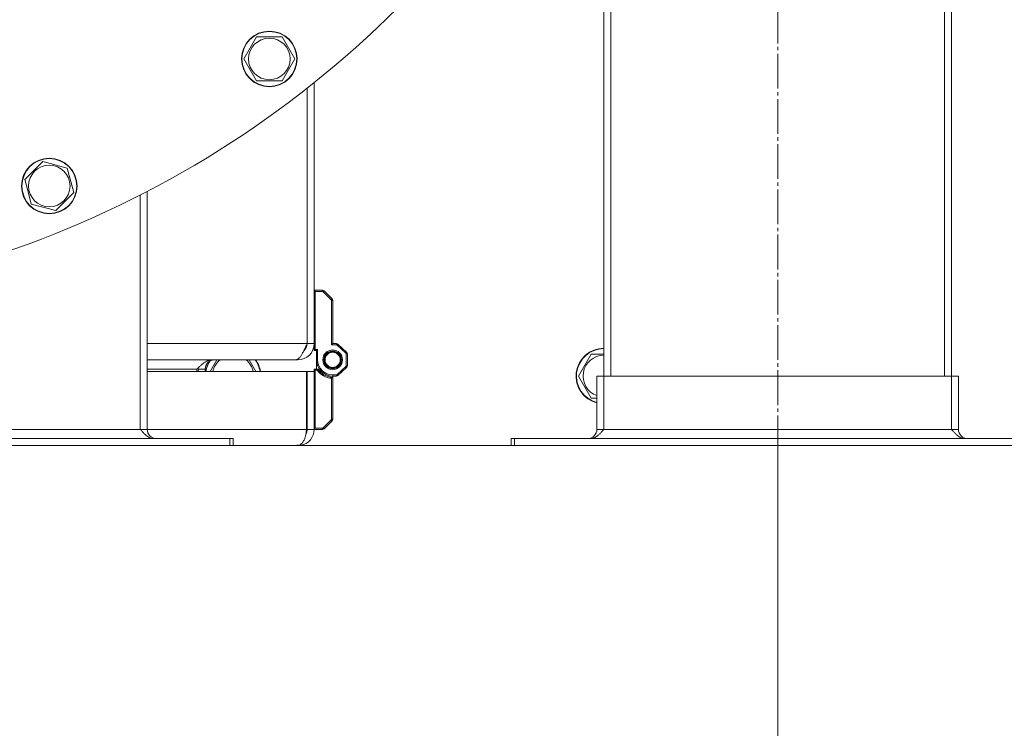
# Model space of a CAD drawing. Units: millimetres. Extents: x 0 to 17488, y -6 to 11880.
# Drawn here: x 3277 to 3701, y 2642 to 2948 of the extents above; entities that cross this region are included whole.
import ezdxf

# ---------------------------------------------------------------- set-up
doc = ezdxf.new("R2010")
doc.units = ezdxf.units.MM
doc.linetypes.add('K5LT_AXLED', pattern=[19.5, 15, -1.5, 1.5, -1.5])
doc.linetypes.add('K5LT_THIN', pattern=[0])
for name, color, linetype, true_color in [('DIM', 6, 'Continuous', 0xff00ff), ('OSI', 2, 'Continuous', 0xffff00), ('R', 1, 'Continuous', 0xff0000), ('WELDING', 7, 'Continuous', 0xffffff)]:
    doc.layers.add(name, color=color, linetype=linetype, true_color=true_color)

msp = doc.modelspace()

# ---------------------------------------------------------------- linework, layer by layer
at = {"layer": 'DIM', "color": 7, "linetype": 'K5LT_THIN', "lineweight": 18}
msp.add_line((3603.58, 2764.12), (3603.58, 2149.61), dxfattribs=at)
msp.add_line((3603.58, 2764.12), (3603.58, 2149.61), dxfattribs=at)
at = {"layer": 'OSI', "color": 30, "linetype": 'K5LT_AXLED', "lineweight": 18, "true_color": 0xff8000}
msp.add_line((3603.58, 2684.12), (3603.58, 3344.12), dxfattribs=at)
at = {"layer": 'R', "color": 7, "linetype": 'K5LT_THIN', "lineweight": 18}
for p, q in [((3675.58, 2794.12), (3675.58, 3264.12)), ((3678.58, 2794.12), (3678.58, 3264.12)), ((3531.58, 3087.51), (3531.58, 2794.12)), ((3528.58, 3080.81), (3528.58, 2794.12)), ((3373.29, 2930.91), (3378.77, 2940.41)), ((3378.77, 2940.41), (3389.74, 2940.41)), ((3389.74, 2940.41), (3395.23, 2930.91)), ((3376.03, 2926.16), (3373.29, 2930.91)), ((3395.23, 2930.91), (3389.74, 2921.41)), ((3378.77, 2921.41), (3376.03, 2926.16)), ((3389.74, 2921.41), (3378.77, 2921.41)), ((3403.58, 2920.64), (3403.58, 2808.12)), ((3400.58, 2808.12), (3400.58, 2918.26)), ((3278.71, 2878.93), (3286.47, 2886.68)), ((3286.47, 2886.68), (3297.06, 2883.85)), ((3297.06, 2883.85), (3299.9, 2873.25)), ((3280.13, 2873.63), (3278.71, 2878.93)), ((3281.55, 2868.33), (3280.13, 2873.63)), ((3299.9, 2873.25), (3292.14, 2865.49)), ((3328.58, 2771.12), (3328.58, 2872.2)), ((3331.58, 2873.74), (3331.58, 2771.12)), ((3292.14, 2865.49), (3281.55, 2868.33)), ((3403.58, 2831.12), (3404.08, 2830.62)), ((3403.58, 2831.12), (3407.16, 2831.12)), ((3404.08, 2830.62), (3407.16, 2830.62)), ((3404.08, 2805.62), (3404.08, 2830.62)), ((3407.16, 2831.12), (3407.16, 2830.62)), ((3407.52, 2830.47), (3407.87, 2830.82)), ((3407.52, 2830.47), (3410.93, 2827.06)), ((3407.87, 2830.82), (3411.29, 2827.41)), ((3411.29, 2827.41), (3410.93, 2827.06)), ((3411.08, 2826.7), (3411.08, 2807.62)), ((3411.08, 2826.7), (3411.58, 2826.7)), ((3411.58, 2826.7), (3411.58, 2808.12)), ((3331.58, 2808.12), (3400.58, 2808.12)), ((3400.58, 2808.12), (3403.58, 2808.12)), ((3403.58, 2805.12), (3403.58, 2808.12)), ((3411.58, 2808.12), (3411.08, 2807.62)), ((3411.58, 2808.12), (3413.19, 2808.12)), ((3411.58, 2808.12), (3413.19, 2808.12)), ((3413.19, 2808.12), (3413.19, 2807.62)), ((3403.58, 2805.12), (3404.08, 2805.62)), ((3404.58, 2805.12), (3403.58, 2805.12)), ((3405.08, 2805.62), (3404.08, 2805.62)), ((3404.58, 2805.12), (3405.08, 2805.62)), ((3404.58, 2801.12), (3404.58, 2805.12)), ((3405.08, 2801.12), (3405.08, 2805.62)), ((3411.08, 2807.62), (3413.19, 2807.62)), ((3413.53, 2807.48), (3413.87, 2807.85)), ((3413.53, 2807.48), (3417.26, 2804.01)), ((3413.87, 2807.85), (3417.6, 2804.38)), ((3417.6, 2804.38), (3417.26, 2804.01)), ((3395.6, 2801.12), (3331.58, 2801.12)), ((3358.76, 2796.12), (3361.65, 2801.12)), ((3375.51, 2801.12), (3378.39, 2796.12)), ((3396.58, 2801.12), (3395.6, 2801.12)), ((3396.58, 2801.45), (3396.58, 2801.12)), ((3404.58, 2797.12), (3404.58, 2801.12)), ((3404.58, 2801.12), (3405.08, 2801.12)), ((3417.42, 2803.65), (3417.92, 2803.65)), ((3417.42, 2803.65), (3417.42, 2798.59)), ((3417.92, 2803.65), (3417.92, 2798.59)), ((3517.61, 2794.12), (3523.09, 2803.62)), ((3523.09, 2803.62), (3528.58, 2803.62)), ((3331.58, 2797.12), (3352.92, 2797.12)), ((3331.58, 2796.12), (3400.22, 2796.12)), ((3352.92, 2796.12), (3352.92, 2797.12)), ((3353.58, 2797.12), (3353.58, 2796.12)), ((3353.58, 2797.12), (3356.58, 2797.12)), ((3356.58, 2797.12), (3356.58, 2796.12)), ((3400.22, 2771.12), (3400.22, 2796.12)), ((3400.58, 2771.12), (3400.58, 2796.12)), ((3400.58, 2796.12), (3403.58, 2796.12)), ((3403.58, 2797.12), (3405.23, 2797.12)), ((3403.58, 2797.12), (3404.08, 2796.62)), ((3403.58, 2796.12), (3403.58, 2797.12)), ((3403.58, 2796.12), (3403.58, 2771.12)), ((3404.08, 2771.62), (3404.08, 2796.62)), ((3404.08, 2796.62), (3404.96, 2796.62)), ((3417.26, 2798.22), (3413.53, 2794.75)), ((3417.6, 2797.86), (3413.87, 2794.39)), ((3417.26, 2798.22), (3417.6, 2797.86)), ((3417.92, 2798.59), (3417.42, 2798.59)), ((3400.28, 2791.12), (3400.22, 2791.12)), ((3400.28, 2791.12), (3400.58, 2790.94)), ((3400.28, 2775.12), (3400.28, 2791.12)), ((3411.08, 2793.13), (3411.08, 2775.53)), ((3413.19, 2794.62), (3411.58, 2794.62)), ((3411.58, 2794.12), (3411.58, 2794.62)), ((3411.58, 2794.12), (3411.58, 2793.62)), ((3413.19, 2794.12), (3411.58, 2794.12)), ((3413.19, 2794.12), (3411.58, 2794.12)), ((3411.58, 2793.62), (3411.58, 2775.53)), ((3413.19, 2794.62), (3413.19, 2794.12)), ((3413.87, 2794.39), (3413.53, 2794.75)), ((3523.09, 2784.62), (3517.61, 2794.12)), ((3528.58, 2794.12), (3525.58, 2794.12)), ((3525.58, 2771.12), (3525.58, 2794.12)), ((3678.58, 2794.12), (3528.58, 2794.12)), ((3528.58, 2794.12), (3528.58, 2771.12)), ((3678.58, 2794.12), (3681.58, 2794.12)), ((3678.58, 2771.12), (3678.58, 2794.12)), ((3681.58, 2794.12), (3681.58, 2771.12)), ((3525.58, 2784.62), (3523.09, 2784.62)), ((3400.28, 2775.12), (3400.22, 2775.12)), ((3400.28, 2775.12), (3400.58, 2775.29)), ((3410.93, 2775.18), (3407.52, 2771.76)), ((3411.29, 2774.82), (3407.87, 2771.41)), ((3410.93, 2775.18), (3411.29, 2774.82)), ((3411.58, 2775.53), (3411.08, 2775.53)), ((2928.58, 2771.12), (3328.58, 2771.12)), ((3328.58, 2771.12), (3331.58, 2771.12)), ((3331.58, 2771.12), (3400.22, 2771.12)), ((3400.58, 2771.12), (3403.58, 2771.12)), ((3403.58, 2771.12), (3404.08, 2771.62)), ((3407.16, 2771.12), (3403.58, 2771.12)), ((3407.16, 2771.62), (3404.08, 2771.62)), ((3407.16, 2771.62), (3407.16, 2771.12)), ((3407.87, 2771.41), (3407.52, 2771.76)), ((3525.58, 2771.12), (3528.58, 2771.12)), ((3528.58, 2771.12), (3678.58, 2771.12)), ((3678.58, 2771.12), (3681.58, 2771.12)), ((2890, 2767.12), (3367.15, 2767.12)), ((3367.15, 2764.12), (3367.15, 2767.12)), ((3367.15, 2767.12), (3368.58, 2767.12)), ((3368.58, 2764.12), (3368.58, 2767.12)), ((3488.58, 2767.12), (3490, 2767.12)), ((3488.58, 2764.12), (3488.58, 2767.12)), ((3490, 2767.12), (3717.15, 2767.12)), ((3490, 2764.12), (3490, 2767.12)), ((2890, 2764.12), (3367.15, 2764.12)), ((3367.15, 2764.12), (3368.58, 2764.12)), ((3395.58, 2764.12), (3368.58, 2764.12)), ((3396.58, 2764.12), (3395.58, 2764.12)), ((3396.58, 2764.12), (3396.58, 2764.25)), ((3396.58, 2764.12), (3488.58, 2764.12)), ((3397.85, 2764.23), (3397.77, 2764.66)), ((3488.58, 2764.12), (3490, 2764.12)), ((3490, 2764.12), (3717.15, 2764.12))]:
    msp.add_line(p, q, dxfattribs=at)
for centre, radius in [((3384.26, 2930.91), 12), ((3384.26, 2930.91), 11.83), ((3384.26, 2930.91), 8.97), ((3289.31, 2876.09), 12), ((3289.31, 2876.09), 11.83), ((3289.31, 2876.09), 8.97), ((3411.58, 2801.12), 4.25), ((3411.58, 2801.12), 3.75), ((3411.58, 2801.12), 3.75), ((3411.58, 2801.12), 3.5), ((3411.58, 2801.12), 3.25)]:
    msp.add_circle(centre, radius, dxfattribs=at)
for centre, radius, start, end in [((3128.58, 3264.12), 440, 218.5025, 321.4975), ((3407.16, 2830.12), 1, 45, 90), ((3407.16, 2830.12), 0.5, 45, 90), ((3410.58, 2826.7), 0.5, 0, 45), ((3410.58, 2826.7), 1, 0, 45), ((3396.58, 2808.12), 7, 270, 0), ((3396.58, 2808.12), 4, 309.8068, 0), ((3413.19, 2807.12), 1, 47.0881, 90), ((3413.19, 2807.12), 1, 47.0881, 90), ((3413.19, 2807.12), 0.5, 47.0881, 90), ((3416.92, 2803.65), 0.5, 0, 47.0881), ((3416.92, 2803.65), 1, 0, 47.0881), ((3416.92, 2803.65), 1, 0, 47.0881), ((3528.58, 2794.12), 12, 90, 255.5225), ((3528.58, 2794.12), 11.83, 90, 255.3057), ((3360.58, 2797.12), 4, 90, 180), ((3368.58, 2794.12), 12, 148.029, 170.4059), ((3368.58, 2794.12), 11.83, 146.3892, 170.2641), ((3368.58, 2794.12), 8.97, 128.7246, 167.1204), ((3368.58, 2794.12), 8.97, 12.8796, 51.2754), ((3368.58, 2794.12), 11.83, 9.7359, 36.2903), ((3368.58, 2794.12), 12, 9.5941, 35.6853), ((3411.58, 2801.12), 7, 180.0008, 270), ((3411.58, 2801.12), 6.5, 180.0008, 270), ((3528.58, 2794.12), 8.97, 90, 250.4667), ((3360.58, 2797.12), 7, 174.7514, 180), ((3411.58, 2801.12), 8, 214.2289, 266.4167), ((3411.58, 2801.12), 7.5, 212.231, 270), ((3416.92, 2798.59), 0.5, 312.9119, 0), ((3416.92, 2798.59), 1, 312.9119, 0), ((3416.92, 2798.59), 1, 312.9119, 0), ((3413.19, 2795.12), 0.5, 270, 312.9119), ((3413.19, 2795.12), 1, 270, 312.9119), ((3413.19, 2795.12), 1, 270, 312.9119), ((3410.58, 2775.53), 0.5, 315, 0), ((3410.58, 2775.53), 1, 315, 0), ((3335.58, 2771.12), 4, 180, 270), ((3396.58, 2771.12), 7, 280.4837, 0), ((3396.58, 2771.12), 4, 330.641, 0), ((3407.16, 2772.12), 0.5, 270, 315), ((3407.16, 2772.12), 1, 270, 315), ((3521.58, 2771.12), 4, 270, 0), ((3685.58, 2771.12), 4, 180, 270), ((3396.58, 2771.12), 7, 270, 280.4837)]:
    msp.add_arc(centre, radius, start, end, dxfattribs=at)
at = {"layer": 'WELDING', "color": 7, "linetype": 'K5LT_THIN', "lineweight": 18}
for points in [[(3395.6, 2801.12), (3395.72, 2801.12), (3395.96, 2801.15), (3396.31, 2801.28), (3396.67, 2801.5), (3397.03, 2801.8), (3397.38, 2802.18), (3397.74, 2802.63), (3398.09, 2803.16), (3398.45, 2803.74), (3398.8, 2804.39), (3399.16, 2805.07), (3399.51, 2805.8), (3399.87, 2806.56), (3400.22, 2807.33), (3400.46, 2807.86), (3400.58, 2808.12)], [(3352.92, 2797.12), (3353.08, 2797.27), (3353.4, 2797.57), (3353.88, 2798.01), (3354.36, 2798.44), (3354.83, 2798.86), (3355.31, 2799.25), (3355.79, 2799.62), (3356.26, 2799.95), (3356.74, 2800.25), (3357.22, 2800.51), (3357.7, 2800.73), (3358.17, 2800.9), (3358.65, 2801.03), (3359.13, 2801.1), (3359.44, 2801.12), (3359.6, 2801.12)], [(3334.15, 2767.12), (3334.02, 2767.12), (3333.75, 2767.13), (3333.36, 2767.21), (3332.96, 2767.33), (3332.56, 2767.51), (3332.16, 2767.72), (3331.76, 2767.98), (3331.37, 2768.28), (3330.97, 2768.62), (3330.57, 2768.99), (3330.17, 2769.38), (3329.77, 2769.79), (3329.37, 2770.23), (3328.98, 2770.67), (3328.71, 2770.97), (3328.58, 2771.12)], [(3528.58, 2771.12), (3528.45, 2770.97), (3528.18, 2770.67), (3527.78, 2770.23), (3527.38, 2769.79), (3526.99, 2769.38), (3526.59, 2768.99), (3526.19, 2768.62), (3525.79, 2768.28), (3525.39, 2767.98), (3525, 2767.72), (3524.6, 2767.51), (3524.2, 2767.33), (3523.8, 2767.21), (3523.4, 2767.13), (3523.14, 2767.12), (3523, 2767.12)], [(3684.15, 2767.12), (3684.02, 2767.12), (3683.75, 2767.13), (3683.36, 2767.21), (3682.96, 2767.33), (3682.56, 2767.51), (3682.16, 2767.72), (3681.76, 2767.98), (3681.37, 2768.28), (3680.97, 2768.62), (3680.57, 2768.99), (3680.17, 2769.38), (3679.77, 2769.79), (3679.37, 2770.23), (3678.98, 2770.67), (3678.71, 2770.97), (3678.58, 2771.12)]]:
    msp.add_open_spline(points, degree=3, dxfattribs=at)
for points, knots in [([(3405.23, 2797.12), (3405.23, 2797.12), (3405.23, 2797.11), (3405.22, 2797.1), (3405.21, 2797.07), (3405.17, 2797), (3405.12, 2796.92), (3405.09, 2796.85), (3405.03, 2796.75), (3404.99, 2796.67), (3404.96, 2796.62)], [0, 0, 0, 0, 1.005746, 1.72878, 2.597734, 5.228742, 6.242928, 7.439911, 8.768214, 11, 11, 11, 11]), ([(3411.58, 2793.62), (3411.58, 2793.62), (3411.58, 2793.62), (3411.56, 2793.6), (3411.52, 2793.56), (3411.46, 2793.5), (3411.41, 2793.45), (3411.34, 2793.39), (3411.28, 2793.32), (3411.19, 2793.24), (3411.12, 2793.17), (3411.08, 2793.13)], [0, 0, 0, 0, 0.926111, 1.412808, 3.554098, 4.666902, 5.948038, 7.085811, 8.582588, 9.70728, 12, 12, 12, 12]), ([(3396.95, 2764.23), (3397.14, 2764.29), (3397.48, 2764.45), (3397.95, 2764.78), (3398.36, 2765.18), (3398.73, 2765.64), (3399.07, 2766.17), (3399.37, 2766.76), (3399.63, 2767.41), (3399.84, 2768.09), (3400.02, 2768.83), (3400.14, 2769.6), (3400.21, 2770.38), (3400.22, 2770.88), (3400.22, 2771.12)], [0, 0, 0, 0, 1.515894, 2.888089, 4.093876, 5.331251, 6.546559, 7.762234, 8.969738, 10.186313, 11.3676, 12.687523, 13.883444, 15, 15, 15, 15]), ([(3395.58, 2764.12), (3395.58, 2764.12), (3395.59, 2764.12), (3395.63, 2764.13), (3395.7, 2764.15), (3395.78, 2764.17), (3395.88, 2764.19), (3396, 2764.21), (3396.14, 2764.23), (3396.28, 2764.24), (3396.42, 2764.25), (3396.57, 2764.25), (3396.71, 2764.25), (3396.84, 2764.24), (3396.92, 2764.24), (3396.95, 2764.23)], [0, 0, 0, 0, 1.533219, 2.872242, 4.073799, 5.314781, 6.599379, 7.865577, 9.125251, 10.368096, 11.596357, 12.816525, 14.010493, 15.072006, 16, 16, 16, 16])]:
    msp.add_open_spline(points, degree=3, knots=knots, dxfattribs=at)

doc.saveas('drawing.dxf')
